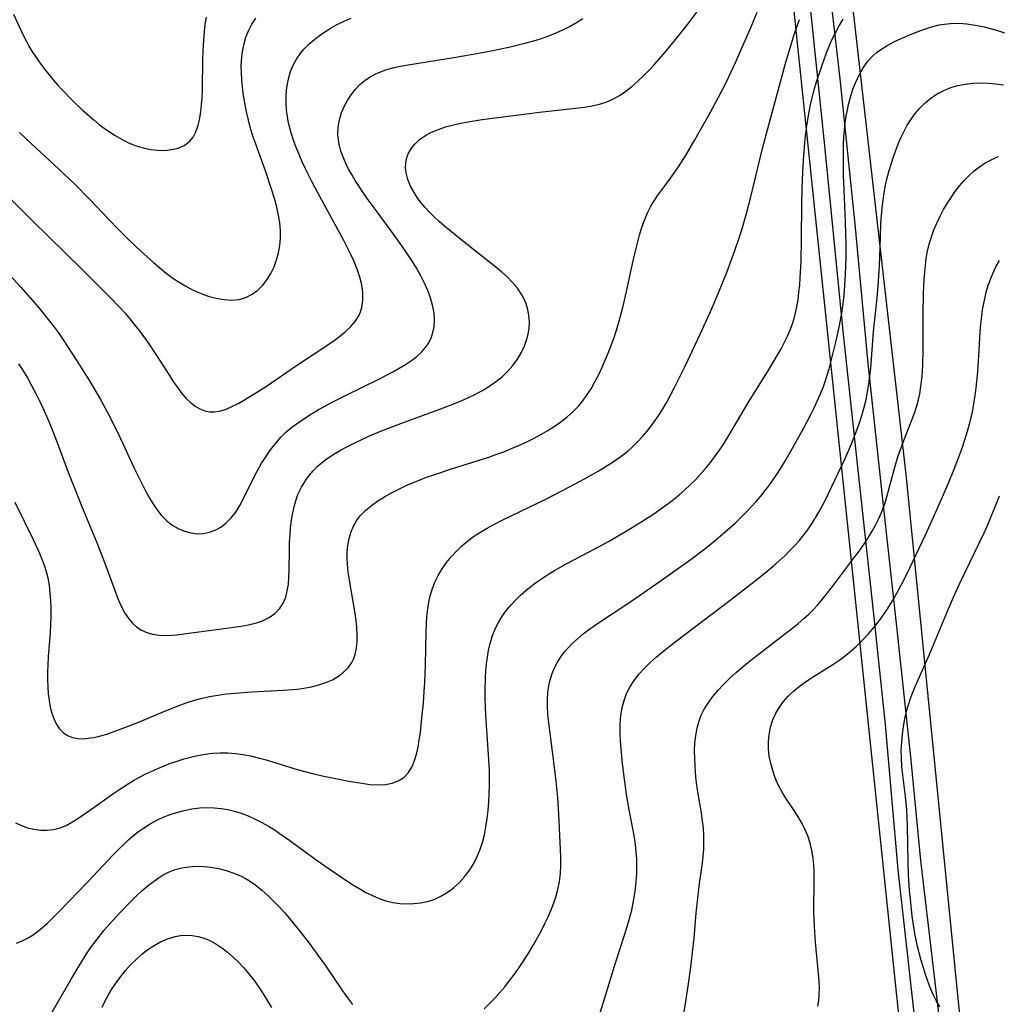
# Model space of a CAD drawing. Units: inches. Extents: x 1297765 to 1303765, y 541448 to 545449.
# Drawn here: x 1298661 to 1299226, y 544093 to 544661 of the extents above; entities that cross this region are included whole.
import ezdxf

# ---------------------------------------------------------------- set-up
doc = ezdxf.new("R2010")
doc.units = ezdxf.units.IN
doc.header["$MEASUREMENT"] = 0
for name, color, linetype in [('NTRL-Pasture Land', 2, 'Continuous'), ('TRANS-Road', 130, 'Continuous'), ('Undefined', 1, 'Continuous')]:
    doc.layers.add(name, color=color, linetype=linetype)

msp = doc.modelspace()

# ---------------------------------------------------------------- linework, layer by layer
at = {"layer": 'NTRL-Pasture Land'}
for points in [[(1299207.88, 544042.37), (1299172.59, 544396.69), (1299127.17, 544796.95), (1299110.36, 544966.71), (1299091.77, 545127.27), (1299209.82, 545243.91), (1299203.17, 545304.3), (1299068.89, 545329.22), (1299057.78, 545448.57), (1299431.49, 545448.54)], [(1299079.37, 544936.71), (1299183, 543943.28)]]:
    msp.add_lwpolyline(points, dxfattribs=at)
at = {"layer": 'TRANS-Road'}
for points in [[(1299124.32, 544713.63), (1299134.24, 544626.51), (1299142.85, 544542.76), (1299150.31, 544462.56), (1299159.38, 544378.92), (1299166.96, 544310.81), (1299174.9, 544235.86), (1299180.76, 544175.97), (1299195.06, 544055.29)], [(1299177.95, 544081.24), (1299167.81, 544170.6), (1299160.65, 544254.45), (1299153.77, 544317.92), (1299144.71, 544401.08), (1299136.1, 544481.08), (1299125.85, 544586.03), (1299117.09, 544669.52)]]:
    msp.add_lwpolyline(points, dxfattribs=at)
at = {"layer": 'Undefined'}
for points in [[(1298657.84, 544663.85, 402), (1298661.83, 544654.97, 402), (1298663.88, 544650.66, 402), (1298665.24, 544648.04, 402), (1298666.67, 544645.47, 402), (1298668.43, 544642.56, 402), (1298670.91, 544638.78, 402), (1298673.53, 544635.07, 402), (1298675.83, 544632.01, 402), (1298680.66, 544626.02, 402), (1298683.18, 544623.1, 402), (1298685.94, 544620.09, 402), (1298691.65, 544614.22, 402), (1298697.6, 544608.56, 402), (1298704.09, 544602.86, 402), (1298707.43, 544600.14, 402), (1298712.54, 544596.36, 402), (1298716.43, 544593.83, 402), (1298720.44, 544591.55, 402), (1298724.56, 544589.57, 402), (1298728.56, 544588, 402), (1298732.63, 544586.76, 402), (1298736.7, 544585.87, 402), (1298740.76, 544585.37, 402), (1298744.94, 544585.32, 402), (1298748.96, 544585.75, 402), (1298752.74, 544586.66, 402), (1298756.16, 544588.12, 402), (1298759.07, 544590.2, 402), (1298761.29, 544592.88, 402), (1298762.99, 544596.1, 402), (1298764.26, 544599.73, 402), (1298765.21, 544603.88, 402), (1298765.79, 544607.7, 402), (1298766.2, 544611.64, 402), (1298766.49, 544615.69, 402), (1298766.67, 544619.79, 402), (1298766.92, 544638.2, 402), (1298767.23, 544645.94, 402), (1298767.9, 544653.91, 402), (1298768.38, 544657.86, 402), (1298769.05, 544662.2, 402)], [(1298658.63, 544382.65, 412), (1298669.16, 544361.08, 412), (1298672.72, 544353.26, 412), (1298674.16, 544349.75, 412), (1298675.46, 544346.2, 412), (1298676.59, 544342.61, 412), (1298677.51, 544338.92, 412), (1298678.28, 544334.55, 412), (1298678.79, 544330.11, 412), (1298679.09, 544325.62, 412), (1298679.23, 544321.1, 412), (1298679.22, 544316.56, 412), (1298679.08, 544311.99, 412), (1298678.83, 544307.36, 412), (1298677.82, 544293.42, 412), (1298677.55, 544288.77, 412), (1298677.4, 544284.54, 412), (1298677.38, 544280.33, 412), (1298677.5, 544276.17, 412), (1298677.79, 544272.17, 412), (1298678.27, 544268.26, 412), (1298678.97, 544264.48, 412), (1298679.86, 544261.03, 412), (1298681, 544257.78, 412), (1298682.42, 544254.79, 412), (1298684.17, 544252.15, 412), (1298686.39, 544249.84, 412), (1298688.98, 544248.05, 412), (1298691.87, 544246.83, 412), (1298695.13, 544246.25, 412), (1298698.61, 544246.23, 412), (1298702.25, 544246.66, 412), (1298704.09, 544247, 412), (1298708.06, 544247.94, 412), (1298712.11, 544249.12, 412), (1298716.2, 544250.48, 412), (1298723.59, 544253.22, 412), (1298730.45, 544256, 412), (1298745.36, 544262.25, 412), (1298753.71, 544265.55, 412), (1298757.91, 544267.05, 412), (1298762.16, 544268.4, 412), (1298765.88, 544269.41, 412), (1298770.75, 544270.48, 412), (1298775.68, 544271.33, 412), (1298780.65, 544272, 412), (1298785.65, 544272.51, 412), (1298795.08, 544273.15, 412), (1298813.3, 544274.11, 412), (1298821.32, 544274.86, 412), (1298825.25, 544275.41, 412), (1298829.63, 544276.21, 412), (1298833.87, 544277.26, 412), (1298837.94, 544278.57, 412), (1298841.76, 544280.23, 412), (1298845.12, 544282.19, 412), (1298848.14, 544284.49, 412), (1298850.76, 544287.14, 412), (1298852.87, 544290.13, 412), (1298853.99, 544292.4, 412), (1298854.83, 544294.81, 412), (1298855.57, 544298.42, 412), (1298855.9, 544302.21, 412), (1298855.92, 544306.14, 412), (1298855.68, 544310.17, 412), (1298855.26, 544314.27, 412), (1298854.7, 544318.42, 412), (1298851.42, 544337.53, 412), (1298850.76, 544342.28, 412), (1298850.3, 544347.01, 412), (1298850.16, 544350.57, 412), (1298850.22, 544354.08, 412), (1298850.52, 544357.53, 412), (1298851.29, 544361.71, 412), (1298852.51, 544365.71, 412), (1298854.21, 544369.48, 412), (1298855.83, 544372.14, 412), (1298857.74, 544374.62, 412), (1298860.77, 544377.76, 412), (1298864.18, 544380.62, 412), (1298867.86, 544383.26, 412), (1298871.75, 544385.72, 412), (1298875.8, 544388.01, 412), (1298879.56, 544389.95, 412), (1298883.41, 544391.77, 412), (1298887.32, 544393.5, 412), (1298891.28, 544395.13, 412), (1298895.97, 544396.91, 412), (1298900.7, 544398.6, 412), (1298910.25, 544401.77, 412), (1298931.78, 544408.56, 412), (1298935.92, 544409.98, 412), (1298940.48, 544411.65, 412), (1298944.99, 544413.43, 412), (1298949.45, 544415.33, 412), (1298953.84, 544417.35, 412), (1298957.9, 544419.39, 412), (1298961.88, 544421.56, 412), (1298965.79, 544423.85, 412), (1298969.59, 544426.26, 412), (1298973.27, 544428.82, 412), (1298976.8, 544431.55, 412), (1298980.37, 544434.72, 412), (1298983.67, 544438.14, 412), (1298986.05, 544441, 412), (1298988.25, 544444.01, 412), (1298990.76, 544447.89, 412), (1298993.06, 544451.92, 412), (1298995.21, 544456.07, 412), (1298997.23, 544460.3, 412), (1298999.02, 544464.36, 412), (1299000.71, 544468.48, 412), (1299003.83, 544476.83, 412), (1299005.25, 544481.06, 412), (1299006.62, 544485.58, 412), (1299009.07, 544494.73, 412), (1299011.19, 544503.95, 412), (1299015.23, 544522.62, 412), (1299017.48, 544531.94, 412), (1299018.75, 544536.53, 412), (1299020.15, 544541.04, 412), (1299021.74, 544545.46, 412), (1299023.6, 544549.74, 412), (1299025.34, 544553.09, 412), (1299027.27, 544556.34, 412), (1299029.36, 544559.5, 412), (1299031.74, 544562.77, 412), (1299036.64, 544569.25, 412), (1299038.99, 544572.52, 412), (1299041.26, 544575.86, 412), (1299045.61, 544582.71, 412), (1299050.64, 544591.35, 412), (1299059.7, 544607.43, 412), (1299064.1, 544615.54, 412), (1299068.32, 544623.74, 412), (1299070.29, 544627.81, 412), (1299074.02, 544635.98, 412), (1299083.06, 544656.63, 412), (1299086.63, 544664.96, 412)], [(1298660.62, 544462.27, 410), (1298663.29, 544458.32, 410), (1298665.84, 544454.16, 410), (1298668.24, 544449.9, 410), (1298670.52, 544445.57, 410), (1298672.94, 544440.65, 410), (1298674.55, 544437.23, 410), (1298677.62, 544430.32, 410), (1298679.1, 544426.83, 410), (1298682.02, 544419.49, 410), (1298689.96, 544398.39, 410), (1298693.47, 544389.28, 410), (1298697.02, 544380.5, 410), (1298705.63, 544359.78, 410), (1298708.19, 544353.38, 410), (1298711.01, 544345.85, 410), (1298716.71, 544330.04, 410), (1298718.31, 544326.04, 410), (1298720.05, 544322.2, 410), (1298722, 544318.59, 410), (1298724.24, 544315.29, 410), (1298726.45, 544312.78, 410), (1298728.93, 544310.61, 410), (1298731.64, 544308.8, 410), (1298734.58, 544307.41, 410), (1298738, 544306.43, 410), (1298741.61, 544305.92, 410), (1298745.38, 544305.77, 410), (1298749.25, 544305.91, 410), (1298751.96, 544306.14, 410), (1298755.93, 544306.62, 410), (1298767.44, 544308.26, 410), (1298782.14, 544310.05, 410), (1298790.18, 544311.24, 410), (1298794.06, 544312.02, 410), (1298797.8, 544312.98, 410), (1298801.34, 544314.2, 410), (1298805.23, 544316.09, 410), (1298808.43, 544318.39, 410), (1298811.15, 544321.16, 410), (1298813.29, 544324.37, 410), (1298814.71, 544327.77, 410), (1298815.66, 544331.47, 410), (1298816.25, 544335.39, 410), (1298816.59, 544339.48, 410), (1298816.76, 544343.68, 410), (1298816.86, 544354.87, 410), (1298816.98, 544359.23, 410), (1298817.21, 544363.59, 410), (1298817.57, 544367.93, 410), (1298818.08, 544372.24, 410), (1298818.78, 544376.49, 410), (1298819.7, 544380.65, 410), (1298820.91, 544384.69, 410), (1298821.81, 544387.07, 410), (1298823.83, 544391.29, 410), (1298826.26, 544395.27, 410), (1298828.29, 544398.02, 410), (1298830.51, 544400.63, 410), (1298832.91, 544403.08, 410), (1298835.18, 544405.08, 410), (1298838.7, 544407.77, 410), (1298842.42, 544410.24, 410), (1298846.3, 544412.54, 410), (1298850.31, 544414.7, 410), (1298854.52, 544416.81, 410), (1298863.13, 544420.75, 410), (1298871.92, 544424.41, 410), (1298881.06, 544427.91, 410), (1298903.59, 544436.14, 410), (1298911.76, 544439.28, 410), (1298915.8, 544440.93, 410), (1298919.78, 544442.67, 410), (1298923.7, 544444.53, 410), (1298926.36, 544445.91, 410), (1298928.97, 544447.38, 410), (1298932.7, 544449.72, 410), (1298936.27, 544452.26, 410), (1298939.64, 544455.01, 410), (1298942.76, 544457.98, 410), (1298945.7, 544461.34, 410), (1298948.31, 544464.92, 410), (1298950.57, 544468.7, 410), (1298952.43, 544472.64, 410), (1298953.62, 544476.01, 410), (1298954.5, 544479.44, 410), (1298955.05, 544482.91, 410), (1298955.24, 544486.4, 410), (1298954.99, 544490.39, 410), (1298954.23, 544494.3, 410), (1298952.96, 544498.09, 410), (1298950.93, 544502.08, 410), (1298948.35, 544505.86, 410), (1298945.35, 544509.43, 410), (1298942.4, 544512.41, 410), (1298939.24, 544515.26, 410), (1298935.94, 544518.03, 410), (1298915.71, 544533.88, 410), (1298909.35, 544539.08, 410), (1298906.28, 544541.69, 410), (1298903.28, 544544.34, 410), (1298900.4, 544547.03, 410), (1298897.62, 544549.78, 410), (1298895, 544552.62, 410), (1298892.7, 544555.36, 410), (1298890.59, 544558.18, 410), (1298888.7, 544561.08, 410), (1298886.69, 544564.79, 410), (1298885.15, 544568.56, 410), (1298884.17, 544572.37, 410), (1298883.87, 544575.19, 410), (1298883.96, 544577.98, 410), (1298884.46, 544580.68, 410), (1298885.61, 544583.72, 410), (1298887.29, 544586.57, 410), (1298889.42, 544589.19, 410), (1298891.95, 544591.55, 410), (1298895.24, 544593.83, 410), (1298898.88, 544595.77, 410), (1298902.79, 544597.44, 410), (1298906.9, 544598.85, 410), (1298910.88, 544599.96, 410), (1298914.8, 544600.87, 410), (1298918.78, 544601.66, 410), (1298923.41, 544602.44, 410), (1298928.08, 544603.12, 410), (1298961.05, 544607.27, 410), (1298986.99, 544610.21, 410), (1298991.36, 544610.92, 410), (1298995.62, 544611.9, 410), (1298999.53, 544613.17, 410), (1299003.29, 544614.8, 410), (1299007.18, 544616.98, 410), (1299010.9, 544619.52, 410), (1299014.38, 544622.25, 410), (1299017.76, 544625.18, 410), (1299021.04, 544628.26, 410), (1299024.23, 544631.48, 410), (1299027.01, 544634.44, 410), (1299032.42, 544640.56, 410), (1299035.5, 544644.24, 410), (1299041.24, 544651.32, 410), (1299046.58, 544658.08, 410), (1299051.79, 544664.93, 410)], [(1298653.56, 544515.67, 408), (1298661.76, 544506.67, 408), (1298671.54, 544495.56, 408), (1298677.79, 544487.95, 408), (1298680.77, 544484.06, 408), (1298683.66, 544480.1, 408), (1298686.46, 544476.05, 408), (1298694.32, 544464.01, 408), (1298701.5, 544452.53, 408), (1298707.88, 544441.73, 408), (1298711.75, 544434.68, 408), (1298715.56, 544427.21, 408), (1298719.4, 544419.21, 408), (1298727.36, 544402.21, 408), (1298731.56, 544393.64, 408), (1298733.74, 544389.44, 408), (1298736.02, 544385.34, 408), (1298738.17, 544381.75, 408), (1298740.46, 544378.33, 408), (1298742.94, 544375.15, 408), (1298745.97, 544371.99, 408), (1298749.31, 544369.31, 408), (1298752.72, 544367.3, 408), (1298756.33, 544365.79, 408), (1298760.06, 544364.81, 408), (1298763.86, 544364.4, 408), (1298767.36, 544364.59, 408), (1298770.81, 544365.3, 408), (1298774.13, 544366.49, 408), (1298777.27, 544368.16, 408), (1298780.46, 544370.59, 408), (1298783.35, 544373.52, 408), (1298785.92, 544376.85, 408), (1298788.26, 544380.65, 408), (1298790.38, 544384.69, 408), (1298795.89, 544396.01, 408), (1298798.2, 544400.36, 408), (1298800.66, 544404.62, 408), (1298803.27, 544408.78, 408), (1298806.04, 544412.8, 408), (1298809, 544416.65, 408), (1298812.19, 544420.27, 408), (1298814.68, 544422.71, 408), (1298818.26, 544425.76, 408), (1298822.05, 544428.57, 408), (1298825.78, 544431.07, 408), (1298829.61, 544433.45, 408), (1298833.53, 544435.75, 408), (1298841.47, 544440.12, 408), (1298849.51, 544444.3, 408), (1298868.75, 544453.74, 408), (1298876.44, 544457.68, 408), (1298880.17, 544459.74, 408), (1298883.77, 544461.89, 408), (1298887.21, 544464.16, 408), (1298890.41, 544466.61, 408), (1298893.29, 544469.28, 408), (1298895.19, 544471.47, 408), (1298896.82, 544473.82, 408), (1298898.31, 544476.65, 408), (1298899.42, 544479.66, 408), (1298900.24, 544483.58, 408), (1298900.51, 544487.63, 408), (1298900.25, 544491.76, 408), (1298899.45, 544496.04, 408), (1298898.21, 544500.32, 408), (1298896.62, 544504.58, 408), (1298894.75, 544508.81, 408), (1298892.63, 544513.01, 408), (1298890.32, 544517.17, 408), (1298887.84, 544521.26, 408), (1298883.87, 544527.32, 408), (1298878.97, 544534.25, 408), (1298867.41, 544549.84, 408), (1298861.71, 544557.67, 408), (1298857.07, 544564.46, 408), (1298854.87, 544567.9, 408), (1298852.78, 544571.38, 408), (1298851.02, 544574.56, 408), (1298849.41, 544577.77, 408), (1298847.97, 544581.02, 408), (1298846.55, 544584.92, 408), (1298845.49, 544588.85, 408), (1298844.88, 544592.82, 408), (1298844.78, 544594.59, 408), (1298844.97, 544598.81, 408), (1298845.72, 544602.99, 408), (1298846.94, 544607.08, 408), (1298848.45, 544610.68, 408), (1298850.29, 544614.15, 408), (1298852.42, 544617.44, 408), (1298854.86, 544620.51, 408), (1298857.49, 544623.22, 408), (1298860.37, 544625.66, 408), (1298863.5, 544627.8, 408), (1298865.93, 544629.14, 408), (1298868.47, 544630.3, 408), (1298872.45, 544631.75, 408), (1298876.59, 544632.91, 408), (1298880.85, 544633.87, 408), (1298885.43, 544634.73, 408), (1298912.74, 544639.01, 408), (1298926.16, 544641.37, 408), (1298935.06, 544643.08, 408), (1298944.23, 544645.05, 408), (1298948.79, 544646.11, 408), (1298953.31, 544647.26, 408), (1298957.8, 544648.51, 408), (1298962.23, 544649.9, 408), (1298966.52, 544651.43, 408), (1298970.74, 544653.13, 408), (1298974.88, 544655.01, 408), (1298978.68, 544656.94, 408), (1298982.4, 544659.03, 408), (1298986.05, 544661.26, 408)], [(1298656.59, 544556.74, 406), (1298668.77, 544544.68, 406), (1298696.9, 544517.07, 406), (1298713.24, 544500.8, 406), (1298719.23, 544494.55, 406), (1298722.08, 544491.42, 406), (1298724.85, 544488.23, 406), (1298727.59, 544484.87, 406), (1298730.26, 544481.43, 406), (1298735.38, 544474.38, 406), (1298740.26, 544467.15, 406), (1298747.64, 544455.53, 406), (1298750.11, 544451.77, 406), (1298752.44, 544448.43, 406), (1298754.86, 544445.27, 406), (1298757.41, 544442.36, 406), (1298759.89, 544439.98, 406), (1298762.51, 544437.94, 406), (1298765.26, 544436.32, 406), (1298768.15, 544435.2, 406), (1298770.81, 544434.71, 406), (1298773.55, 544434.65, 406), (1298776.32, 544435.02, 406), (1298779.97, 544436.07, 406), (1298783.63, 544437.62, 406), (1298787.31, 544439.52, 406), (1298791.02, 544441.64, 406), (1298798.4, 544446.11, 406), (1298803.65, 544449.46, 406), (1298821.61, 544461.65, 406), (1298839.55, 544473.64, 406), (1298842.65, 544475.81, 406), (1298845.65, 544478.04, 406), (1298848.98, 544480.76, 406), (1298852.03, 544483.61, 406), (1298854.7, 544486.64, 406), (1298856.84, 544489.91, 406), (1298857.94, 544492.3, 406), (1298858.71, 544494.81, 406), (1298859.29, 544499, 406), (1298859.2, 544503.36, 406), (1298858.56, 544507.82, 406), (1298857.43, 544512.33, 406), (1298855.92, 544516.84, 406), (1298854.12, 544521.34, 406), (1298852.3, 544525.36, 406), (1298848.28, 544533.34, 406), (1298833.17, 544560.9, 406), (1298829.8, 544567.31, 406), (1298826.16, 544574.64, 406), (1298824.24, 544578.78, 406), (1298822.42, 544582.95, 406), (1298820.77, 544587.06, 406), (1298819.26, 544591.2, 406), (1298817.92, 544595.38, 406), (1298816.78, 544599.59, 406), (1298816.21, 544602.21, 406), (1298815.73, 544604.92, 406), (1298815.25, 544608.72, 406), (1298814.99, 544612.53, 406), (1298814.96, 544616.32, 406), (1298815.19, 544620.08, 406), (1298815.7, 544623.73, 406), (1298816.48, 544627.31, 406), (1298817.54, 544630.8, 406), (1298818.9, 544634.16, 406), (1298820.95, 544637.95, 406), (1298823.44, 544641.5, 406), (1298825.26, 544643.64, 406), (1298828.26, 544646.66, 406), (1298831.53, 544649.47, 406), (1298834.99, 544652.09, 406), (1298838.18, 544654.25, 406), (1298841.47, 544656.27, 406), (1298844.87, 544658.13, 406), (1298848.35, 544659.83, 406), (1298852.5, 544661.55, 406)], [(1298658.99, 544197.64, 414), (1298662.37, 544196.14, 414), (1298665.86, 544194.94, 414), (1298669.58, 544194.03, 414), (1298673.33, 544193.52, 414), (1298677.08, 544193.42, 414), (1298680.78, 544193.8, 414), (1298684.7, 544194.83, 414), (1298688.13, 544196.28, 414), (1298691.47, 544198.08, 414), (1298694.78, 544200.15, 414), (1298701.54, 544204.8, 414), (1298716.29, 544215.26, 414), (1298720.07, 544217.79, 414), (1298723.9, 544220.23, 414), (1298727.04, 544222.11, 414), (1298730.79, 544224.18, 414), (1298734.14, 544225.91, 414), (1298737.53, 544227.54, 414), (1298740.96, 544229.08, 414), (1298744.66, 544230.62, 414), (1298748.39, 544232.05, 414), (1298752.16, 544233.37, 414), (1298755.95, 544234.57, 414), (1298759.77, 544235.62, 414), (1298764.03, 544236.58, 414), (1298768.31, 544237.33, 414), (1298772.62, 544237.85, 414), (1298776.94, 544238.09, 414), (1298781.34, 544238.03, 414), (1298785.74, 544237.69, 414), (1298790.13, 544237.1, 414), (1298794.5, 544236.28, 414), (1298798.94, 544235.21, 414), (1298803.37, 544233.98, 414), (1298821.4, 544228.53, 414), (1298830.93, 544225.99, 414), (1298835.73, 544224.86, 414), (1298843.62, 544223.21, 414), (1298851.15, 544221.76, 414), (1298858.56, 544220.51, 414), (1298863.26, 544219.9, 414), (1298867.83, 544219.6, 414), (1298872.21, 544219.77, 414), (1298876.08, 544220.53, 414), (1298879.64, 544221.89, 414), (1298882.76, 544223.89, 414), (1298885.44, 544226.72, 414), (1298887.56, 544230.15, 414), (1298889.02, 544233.63, 414), (1298890.15, 544237.39, 414), (1298891.04, 544241.37, 414), (1298891.76, 544245.49, 414), (1298892.36, 544249.71, 414), (1298893.31, 544258.17, 414), (1298894.09, 544266.75, 414), (1298894.62, 544273.7, 414), (1298894.92, 544278.71, 414), (1298895.36, 544288.73, 414), (1298895.67, 544307.61, 414), (1298895.82, 544312.19, 414), (1298896.11, 544316.73, 414), (1298896.59, 544321.22, 414), (1298897.22, 544324.97, 414), (1298898.06, 544328.65, 414), (1298899.14, 544332.24, 414), (1298900.77, 544336.36, 414), (1298902.72, 544340.33, 414), (1298904.97, 544344.16, 414), (1298907.48, 544347.83, 414), (1298910.26, 544351.3, 414), (1298913.17, 544354.41, 414), (1298916.3, 544357.33, 414), (1298919.61, 544360.09, 414), (1298923.07, 544362.69, 414), (1298926.67, 544365.11, 414), (1298930.84, 544367.63, 414), (1298935.14, 544369.98, 414), (1298939.52, 544372.22, 414), (1298965.44, 544384.68, 414), (1298978.41, 544391.38, 414), (1298986.96, 544396.02, 414), (1298994.96, 544400.53, 414), (1298998.98, 544402.92, 414), (1299002.93, 544405.4, 414), (1299006.76, 544408.03, 414), (1299009.48, 544410.07, 414), (1299012.11, 544412.22, 414), (1299014.64, 544414.47, 414), (1299017.6, 544417.36, 414), (1299020.42, 544420.4, 414), (1299023.12, 544423.55, 414), (1299025.7, 544426.81, 414), (1299028.15, 544430.18, 414), (1299030.18, 544433.21, 414), (1299032.12, 544436.3, 414), (1299034.41, 544440.24, 414), (1299038.74, 544448.3, 414), (1299044.8, 544460.49, 414), (1299052.41, 544476.54, 414), (1299059.2, 544491.5, 414), (1299064.27, 544503.21, 414), (1299069.28, 544515.5, 414), (1299073.78, 544527.56, 414), (1299076.47, 544535.48, 414), (1299077.73, 544539.46, 414), (1299080.46, 544548.93, 414), (1299082.93, 544558.48, 414), (1299089.66, 544586.5, 414), (1299091.9, 544594.99, 414), (1299103.11, 544636.25, 414), (1299105.51, 544644.52, 414), (1299108.1, 544652.72, 414), (1299110.98, 544660.82, 414)], [(1298659.5, 544128.46, 416), (1298662.74, 544129.64, 416), (1298665.94, 544131.27, 416), (1298669.09, 544133.24, 416), (1298672.17, 544135.51, 416), (1298673.59, 544136.67, 416), (1298677.1, 544139.77, 416), (1298680.54, 544143.07, 416), (1298683.94, 544146.49, 416), (1298700.63, 544163.68, 416), (1298715.52, 544179.48, 416), (1298718.76, 544182.81, 416), (1298721.51, 544185.51, 416), (1298724.32, 544188.12, 416), (1298727.22, 544190.62, 416), (1298729.92, 544192.75, 416), (1298732.7, 544194.75, 416), (1298736.62, 544197.21, 416), (1298740.33, 544199.19, 416), (1298744.15, 544200.93, 416), (1298748.07, 544202.46, 416), (1298751.83, 544203.68, 416), (1298756.22, 544204.84, 416), (1298760.67, 544205.71, 416), (1298765.15, 544206.29, 416), (1298769.65, 544206.51, 416), (1298773.57, 544206.39, 416), (1298777.47, 544205.98, 416), (1298781.35, 544205.33, 416), (1298785.19, 544204.43, 416), (1298788.98, 544203.28, 416), (1298793.05, 544201.73, 416), (1298797.03, 544199.93, 416), (1298800.95, 544197.93, 416), (1298804.81, 544195.75, 416), (1298808.6, 544193.42, 416), (1298811.02, 544191.84, 416), (1298817.06, 544187.63, 416), (1298831.55, 544176.99, 416), (1298837.36, 544172.87, 416), (1298847, 544166.26, 416), (1298853.78, 544161.85, 416), (1298857.38, 544159.67, 416), (1298861.02, 544157.62, 416), (1298864.72, 544155.77, 416), (1298868.56, 544154.15, 416), (1298872.47, 544152.84, 416), (1298876.44, 544151.87, 416), (1298880.48, 544151.29, 416), (1298884.54, 544151.07, 416), (1298888.59, 544151.18, 416), (1298892.59, 544151.63, 416), (1298896.51, 544152.43, 416), (1298900.31, 544153.64, 416), (1298904.2, 544155.43, 416), (1298907.89, 544157.67, 416), (1298911.39, 544160.27, 416), (1298914.66, 544163.19, 416), (1298917.68, 544166.39, 416), (1298919.79, 544169.03, 416), (1298921.71, 544171.83, 416), (1298923.44, 544174.76, 416), (1298925, 544177.86, 416), (1298926.72, 544182.06, 416), (1298928.14, 544186.42, 416), (1298929.29, 544190.88, 416), (1298930.2, 544195.49, 416), (1298930.91, 544200.17, 416), (1298931.45, 544204.89, 416), (1298931.85, 544209.63, 416), (1298932.12, 544214.39, 416), (1298932.26, 544219.16, 416), (1298932.25, 544223.61, 416), (1298932.16, 544228.05, 416), (1298931.75, 544236.94, 416), (1298930.17, 544259.89, 416), (1298929.91, 544264.57, 416), (1298929.75, 544269.25, 416), (1298929.71, 544273.29, 416), (1298929.91, 544281.34, 416), (1298930.17, 544285.34, 416), (1298930.54, 544289.31, 416), (1298931.06, 544293.32, 416), (1298931.75, 544297.28, 416), (1298932.64, 544301.18, 416), (1298934.01, 544305.68, 416), (1298935.76, 544310.03, 416), (1298937.59, 544313.59, 416), (1298939.71, 544317.01, 416), (1298942.07, 544320.29, 416), (1298944.65, 544323.41, 416), (1298947.33, 544326.28, 416), (1298950.16, 544329.01, 416), (1298953.14, 544331.63, 416), (1298956.22, 544334.13, 416), (1298959.41, 544336.53, 416), (1298962.75, 544338.83, 416), (1298966.17, 544341.02, 416), (1298969.8, 544343.2, 416), (1298977.22, 544347.35, 416), (1298992.9, 544355.65, 416), (1299001.2, 544360.17, 416), (1299012.62, 544366.79, 416), (1299020.1, 544371.38, 416), (1299027.58, 544376.26, 416), (1299031.31, 544378.84, 416), (1299034.97, 544381.51, 416), (1299038.35, 544384.12, 416), (1299041.64, 544386.82, 416), (1299044.85, 544389.61, 416), (1299047.97, 544392.49, 416), (1299050.99, 544395.48, 416), (1299053.97, 544398.68, 416), (1299056.84, 544402, 416), (1299059.6, 544405.41, 416), (1299062.25, 544408.91, 416), (1299064.8, 544412.49, 416), (1299066.89, 544415.62, 416), (1299070.9, 544422.03, 416), (1299081.61, 544440.11, 416), (1299093.43, 544459.18, 416), (1299097.97, 544466.78, 416), (1299100.12, 544470.59, 416), (1299102.15, 544474.44, 416), (1299104.04, 544478.34, 416), (1299105.74, 544482.32, 416), (1299107.24, 544486.52, 416), (1299108.47, 544490.81, 416), (1299109.41, 544495.06, 416), (1299110.14, 544499.36, 416), (1299110.68, 544503.54, 416), (1299111.09, 544507.76, 416), (1299111.42, 544511.99, 416), (1299111.89, 544521.18, 416), (1299112.22, 544535.02, 416), (1299112.36, 544553.86, 416), (1299112.52, 544563.27, 416), (1299112.87, 544572.85, 416), (1299113.43, 544582.42, 416), (1299114.26, 544591.97, 416), (1299115.21, 544599.6, 416), (1299116.52, 544607.49, 416), (1299117.34, 544611.56, 416), (1299118.26, 544615.62, 416), (1299119.47, 544620.25, 416), (1299120.81, 544624.85, 416), (1299123.8, 544633.96, 416), (1299126.59, 544641.58, 416), (1299128.08, 544645.32, 416), (1299129.67, 544649.01, 416), (1299131.65, 544653.15, 416), (1299133.82, 544657.13, 416), (1299136.23, 544660.92, 416)], [(1298661.19, 544595.65, 404), (1298667.87, 544589.21, 404), (1298684, 544574.44, 404), (1298693.11, 544565.79, 404), (1298701.45, 544557.36, 404), (1298717.34, 544540.65, 404), (1298724.18, 544533.86, 404), (1298731.2, 544527.22, 404), (1298738.4, 544520.76, 404), (1298742.09, 544517.63, 404), (1298745.85, 544514.62, 404), (1298749.72, 544511.77, 404), (1298753.38, 544509.33, 404), (1298757.14, 544507.08, 404), (1298760.99, 544505.04, 404), (1298763.99, 544503.66, 404), (1298767.02, 544502.42, 404), (1298770.08, 544501.36, 404), (1298774.63, 544500.11, 404), (1298779.16, 544499.31, 404), (1298783.62, 544499.05, 404), (1298787.93, 544499.47, 404), (1298791.8, 544500.6, 404), (1298795.42, 544502.4, 404), (1298798.73, 544504.8, 404), (1298801.53, 544507.62, 404), (1298804.01, 544510.85, 404), (1298806.17, 544514.39, 404), (1298808.01, 544518.17, 404), (1298809.5, 544522.15, 404), (1298810.59, 544526.25, 404), (1298811.32, 544530.46, 404), (1298811.71, 544534.74, 404), (1298811.72, 544539.06, 404), (1298811.34, 544543.55, 404), (1298810.63, 544548.03, 404), (1298809.65, 544552.51, 404), (1298808.47, 544556.98, 404), (1298806.43, 544563.55, 404), (1298803.37, 544572.35, 404), (1298797.22, 544589.43, 404), (1298795.83, 544593.61, 404), (1298794.3, 544598.69, 404), (1298793.24, 544602.73, 404), (1298792.3, 544606.78, 404), (1298791.53, 544610.57, 404), (1298790.27, 544618.16, 404), (1298789.79, 544621.96, 404), (1298789.4, 544626.02, 404), (1298789.17, 544630.06, 404), (1298789.11, 544634.07, 404), (1298789.39, 544639.33, 404), (1298789.92, 544643.2, 404), (1298790.73, 544646.98, 404), (1298791.82, 544650.67, 404), (1298793.22, 544654.23, 404), (1298795.18, 544658.02, 404), (1298797.54, 544661.58, 404)], [(1298929.14, 544090.62, 418), (1298932.27, 544093.6, 418), (1298935.3, 544096.7, 418), (1298938.22, 544099.93, 418), (1298941.19, 544103.44, 418), (1298944.05, 544107.06, 418), (1298946.81, 544110.76, 418), (1298949.68, 544114.85, 418), (1298952.44, 544119.01, 418), (1298955.1, 544123.22, 418), (1298957.67, 544127.49, 418), (1298960.13, 544131.81, 418), (1298962.21, 544135.71, 418), (1298964.19, 544139.65, 418), (1298966.05, 544143.63, 418), (1298967.78, 544147.64, 418), (1298969.35, 544151.69, 418), (1298970.46, 544154.96, 418), (1298971.69, 544159.38, 418), (1298972.57, 544163.85, 418), (1298973.08, 544168.44, 418), (1298973.29, 544173.08, 418), (1298973.29, 544177.75, 418), (1298973.16, 544182.45, 418), (1298972.15, 544202.66, 418), (1298971.54, 544212.2, 418), (1298970.7, 544221.78, 418), (1298969.61, 544231.37, 418), (1298966.42, 544255.44, 418), (1298965.96, 544260.24, 418), (1298965.7, 544265.01, 418), (1298965.7, 544268.96, 418), (1298965.94, 544272.86, 418), (1298966.46, 544276.69, 418), (1298967.25, 544280.25, 418), (1298968.33, 544283.72, 418), (1298969.72, 544287.07, 418), (1298971.39, 544290.27, 418), (1298973.32, 544293.34, 418), (1298975.49, 544296.27, 418), (1298977.88, 544299.06, 418), (1298979.68, 544300.92, 418), (1298982.89, 544303.88, 418), (1298986.29, 544306.67, 418), (1298990.06, 544309.49, 418), (1298993.93, 544312.21, 418), (1299013.71, 544325.4, 418), (1299030.73, 544337.05, 418), (1299041.27, 544344.46, 418), (1299048.42, 544349.66, 418), (1299055.66, 544355.15, 418), (1299059.23, 544357.97, 418), (1299066.65, 544364.13, 418), (1299073.84, 544370.54, 418), (1299077.33, 544373.86, 418), (1299080.26, 544376.8, 418), (1299083.13, 544379.8, 418), (1299085.91, 544382.87, 418), (1299088.62, 544386.01, 418), (1299091.22, 544389.23, 418), (1299093.48, 544392.22, 418), (1299095.65, 544395.28, 418), (1299097.74, 544398.39, 418), (1299100.14, 544402.16, 418), (1299102.46, 544405.97, 418), (1299106.95, 544413.72, 418), (1299113.42, 544425.49, 418), (1299117.42, 544433.1, 418), (1299119.34, 544436.93, 418), (1299121.19, 544440.79, 418), (1299122.93, 544444.68, 418), (1299124.54, 544448.63, 418), (1299125.83, 544452.17, 418), (1299127, 544455.74, 418), (1299128.06, 544459.35, 418), (1299129.52, 544464.78, 418), (1299132.16, 544475.54, 418), (1299133.92, 544483.49, 418), (1299135.37, 544491.54, 418), (1299135.96, 544495.58, 418), (1299136.48, 544500.01, 418), (1299136.89, 544504.45, 418), (1299137.51, 544513.87, 418), (1299137.71, 544518.85, 418), (1299137.83, 544523.83, 418), (1299137.88, 544531.19, 418), (1299137.56, 544544.02, 418), (1299136.75, 544562.34, 418), (1299136.44, 544571.13, 418), (1299136.29, 544579.93, 418), (1299136.29, 544584.33, 418), (1299136.38, 544588.72, 418), (1299136.58, 544593.1, 418), (1299136.89, 544597.11, 418), (1299137.33, 544601.11, 418), (1299137.89, 544605.08, 418), (1299138.57, 544608.8, 418), (1299139.38, 544612.47, 418), (1299140.34, 544616.09, 418), (1299141.82, 544620.62, 418), (1299143.45, 544624.72, 418), (1299145.32, 544628.67, 418), (1299147.45, 544632.44, 418), (1299149.87, 544635.96, 418), (1299152.62, 544639.17, 418), (1299155.38, 544641.69, 418), (1299158.52, 544643.96, 418), (1299161.9, 544645.97, 418), (1299165.43, 544647.81, 418), (1299169.53, 544649.73, 418), (1299173.71, 544651.55, 418), (1299177.95, 544653.27, 418), (1299182.51, 544654.98, 418), (1299187.11, 544656.49, 418), (1299191.56, 544657.62, 418), (1299196.06, 544658.36, 418), (1299198.01, 544658.53, 418), (1299202.76, 544658.58, 418), (1299207.54, 544658.22, 418), (1299212.32, 544657.52, 418), (1299216.61, 544656.66, 418), (1299220.88, 544655.61, 418), (1299225.13, 544654.39, 418), (1299229.21, 544653.08, 418)], [(1298995.48, 544086.42, 420), (1298998.03, 544094.34, 420), (1299004.89, 544116.98, 420), (1299010.15, 544133, 420), (1299012.45, 544140.47, 420), (1299014.27, 544147.43, 420), (1299015.14, 544151.59, 420), (1299015.86, 544155.77, 420), (1299016.44, 544159.97, 420), (1299016.88, 544164.18, 420), (1299017.15, 544168.4, 420), (1299017.24, 544172.63, 420), (1299017.12, 544176.81, 420), (1299016.83, 544181, 420), (1299016.39, 544185.17, 420), (1299015.82, 544189.34, 420), (1299015.13, 544193.5, 420), (1299012.8, 544205.3, 420), (1299012.01, 544209.69, 420), (1299011.29, 544214.1, 420), (1299010.02, 544222.95, 420), (1299008.94, 544231.84, 420), (1299008.49, 544236.18, 420), (1299007.82, 544244.83, 420), (1299007.64, 544249.13, 420), (1299007.62, 544253.39, 420), (1299007.81, 544257.6, 420), (1299008.16, 544260.98, 420), (1299008.73, 544264.3, 420), (1299009.81, 544268.34, 420), (1299011.27, 544272.24, 420), (1299013.13, 544275.97, 420), (1299015.59, 544279.78, 420), (1299018.42, 544283.4, 420), (1299021.53, 544286.84, 420), (1299024.88, 544290.14, 420), (1299028.31, 544293.22, 420), (1299031.86, 544296.2, 420), (1299039.2, 544302, 420), (1299071.02, 544326.06, 420), (1299085.42, 544337.18, 420), (1299092.42, 544342.86, 420), (1299095.89, 544345.8, 420), (1299099.3, 544348.79, 420), (1299102.63, 544351.85, 420), (1299105.86, 544355, 420), (1299108.33, 544357.58, 420), (1299110.7, 544360.23, 420), (1299112.96, 544362.97, 420), (1299115.53, 544366.38, 420), (1299117.93, 544369.9, 420), (1299120.21, 544373.52, 420), (1299122.11, 544376.79, 420), (1299125.69, 544383.48, 420), (1299131.44, 544395.18, 420), (1299137.25, 544407.78, 420), (1299140.89, 544416.26, 420), (1299144.17, 544424.63, 420), (1299145.67, 544428.86, 420), (1299147.06, 544433.11, 420), (1299148.3, 544437.41, 420), (1299149.38, 544441.78, 420), (1299150.28, 544446.2, 420), (1299151.02, 544450.64, 420), (1299151.6, 544455.24, 420), (1299152.05, 544459.85, 420), (1299153.68, 544480.98, 420), (1299155.6, 544498.39, 420), (1299156.43, 544507.11, 420), (1299157.12, 544518.51, 420), (1299157.63, 544535.59, 420), (1299157.96, 544543.37, 420), (1299158.63, 544552.18, 420), (1299159.13, 544556.56, 420), (1299159.79, 544560.92, 420), (1299160.62, 544565.24, 420), (1299161.62, 544569.52, 420), (1299162.74, 544573.78, 420), (1299163.99, 544578.01, 420), (1299165.35, 544582.2, 420), (1299166.83, 544586.33, 420), (1299168.44, 544590.4, 420), (1299169.89, 544593.66, 420), (1299171.45, 544596.85, 420), (1299173.15, 544599.94, 420), (1299175.32, 544603.37, 420), (1299177.71, 544606.63, 420), (1299180.31, 544609.68, 420), (1299183.42, 544612.73, 420), (1299186.77, 544615.46, 420), (1299190.35, 544617.87, 420), (1299194.19, 544619.91, 420), (1299198.23, 544621.55, 420), (1299202.36, 544622.74, 420), (1299206.61, 544623.57, 420), (1299210.95, 544624.05, 420), (1299215.32, 544624.22, 420), (1299219.72, 544624.11, 420), (1299224.15, 544623.72, 420), (1299228.59, 544623.1, 420)], [(1299043.64, 544084.7, 422), (1299045.21, 544093.35, 422), (1299047.23, 544106.2, 422), (1299048.36, 544114.65, 422), (1299049.34, 544122.97, 422), (1299050.18, 544131.3, 422), (1299051.45, 544145.91, 422), (1299052.33, 544154.31, 422), (1299053.37, 544162.68, 422), (1299054.99, 544174.54, 422), (1299055.43, 544178.49, 422), (1299055.75, 544182.44, 422), (1299055.91, 544186.65, 422), (1299055.85, 544190.85, 422), (1299055.58, 544194.74, 422), (1299055.14, 544198.63, 422), (1299054.43, 544203.5, 422), (1299052.8, 544213.27, 422), (1299052.04, 544218.16, 422), (1299051.49, 544222.42, 422), (1299051.05, 544226.67, 422), (1299050.74, 544230.93, 422), (1299050.55, 544235.17, 422), (1299050.53, 544239.39, 422), (1299050.69, 544243.57, 422), (1299051.14, 544247.98, 422), (1299051.91, 544252.3, 422), (1299053.05, 544256.49, 422), (1299054.28, 544259.7, 422), (1299055.79, 544262.8, 422), (1299058.23, 544266.74, 422), (1299061.03, 544270.5, 422), (1299064.11, 544274.12, 422), (1299067.4, 544277.62, 422), (1299070.85, 544281.03, 422), (1299074.42, 544284.34, 422), (1299077.48, 544287.03, 422), (1299083.79, 544292.25, 422), (1299091.12, 544297.92, 422), (1299102.41, 544306.43, 422), (1299106.26, 544309.4, 422), (1299110.03, 544312.45, 422), (1299113.69, 544315.62, 422), (1299116.3, 544318.06, 422), (1299118.83, 544320.6, 422), (1299121.26, 544323.21, 422), (1299124.28, 544326.73, 422), (1299130.02, 544334.02, 422), (1299142.71, 544350.77, 422), (1299145.37, 544354.34, 422), (1299148.04, 544358.1, 422), (1299150.58, 544361.94, 422), (1299152.96, 544365.85, 422), (1299155.05, 544369.67, 422), (1299156.96, 544373.58, 422), (1299158.67, 544377.56, 422), (1299160.17, 544381.62, 422), (1299161.41, 544385.7, 422), (1299165.28, 544400.6, 422), (1299167.74, 544408.65, 422), (1299170.54, 544416.61, 422), (1299175.61, 544429.48, 422), (1299177.2, 544433.78, 422), (1299178.62, 544438.13, 422), (1299179.56, 544441.57, 422), (1299180.33, 544445.04, 422), (1299181.02, 544449.19, 422), (1299181.52, 544453.37, 422), (1299181.86, 544457.59, 422), (1299182.09, 544461.84, 422), (1299182.31, 544470.38, 422), (1299182.28, 544490.83, 422), (1299182.48, 544502.92, 422), (1299182.85, 544510.98, 422), (1299183.15, 544515, 422), (1299183.55, 544519.01, 422), (1299184.09, 544522.99, 422), (1299184.84, 544527.16, 422), (1299185.82, 544531.29, 422), (1299187.06, 544535.41, 422), (1299188.52, 544539.47, 422), (1299190.17, 544543.45, 422), (1299192, 544547.36, 422), (1299194, 544551.19, 422), (1299196.1, 544554.77, 422), (1299198.35, 544558.25, 422), (1299200.74, 544561.63, 422), (1299203.27, 544564.88, 422), (1299205.94, 544567.99, 422), (1299208.77, 544570.91, 422), (1299211.71, 544573.54, 422), (1299214.82, 544575.94, 422), (1299218.08, 544578.08, 422), (1299221.5, 544579.94, 422), (1299225.8, 544581.73, 422)], [(1299121.54, 544092, 424), (1299122.1, 544095.36, 424), (1299122.39, 544098.79, 424), (1299122.45, 544102.27, 424), (1299122.31, 544106.55, 424), (1299122, 544110.88, 424), (1299120.2, 544129.02, 424), (1299119.53, 544138.19, 424), (1299119.31, 544146.21, 424), (1299119.48, 544165.73, 424), (1299119.4, 544169.66, 424), (1299119.19, 544173.56, 424), (1299118.81, 544177.42, 424), (1299118.12, 544181.77, 424), (1299117.11, 544186.04, 424), (1299115.76, 544190.2, 424), (1299114.32, 544193.63, 424), (1299112.64, 544196.97, 424), (1299110.77, 544200.24, 424), (1299108.26, 544204.19, 424), (1299103.08, 544212.04, 424), (1299100.81, 544215.82, 424), (1299098.77, 544219.7, 424), (1299097, 544223.72, 424), (1299095.53, 544227.83, 424), (1299094.37, 544232.02, 424), (1299093.56, 544236.25, 424), (1299093.15, 544240.36, 424), (1299093.11, 544244.47, 424), (1299093.46, 544248.53, 424), (1299094.28, 544252.84, 424), (1299095.57, 544257.03, 424), (1299097.33, 544261.03, 424), (1299099.35, 544264.47, 424), (1299101.73, 544267.7, 424), (1299104.43, 544270.72, 424), (1299107.5, 544273.59, 424), (1299110.81, 544276.27, 424), (1299114.28, 544278.8, 424), (1299117.88, 544281.22, 424), (1299130.22, 544289.03, 424), (1299134.24, 544291.76, 424), (1299137.57, 544294.24, 424), (1299140.78, 544296.85, 424), (1299143.87, 544299.61, 424), (1299147.39, 544303.09, 424), (1299150.75, 544306.73, 424), (1299153.95, 544310.51, 424), (1299157.02, 544314.41, 424), (1299161.15, 544320.2, 424), (1299163.09, 544323.18, 424), (1299165.16, 544326.6, 424), (1299167.13, 544330.08, 424), (1299170.87, 544337.17, 424), (1299174.58, 544344.67, 424), (1299183.79, 544364.03, 424), (1299187.35, 544371.72, 424), (1299191.02, 544379.96, 424), (1299196.49, 544392.69, 424), (1299200.18, 544401.63, 424), (1299203.65, 544410.65, 424), (1299205.13, 544414.88, 424), (1299207.83, 544423.42, 424), (1299209.03, 544427.73, 424), (1299210.09, 544432.07, 424), (1299210.86, 544435.64, 424), (1299211.52, 544439.24, 424), (1299212.22, 544443.8, 424), (1299212.8, 544448.38, 424), (1299213.71, 544457.6, 424), (1299214.38, 544466.86, 424), (1299215.2, 544480.64, 424), (1299215.56, 544485.22, 424), (1299216.04, 544489.77, 424), (1299216.55, 544493.49, 424), (1299217.18, 544497.17, 424), (1299217.95, 544500.82, 424), (1299218.88, 544504.43, 424), (1299219.98, 544507.96, 424), (1299221.24, 544511.43, 424), (1299222.66, 544514.84, 424), (1299224.23, 544518.18, 424), (1299226.21, 544521.9, 424)], [(1299191.82, 544091.6, 426), (1299189.79, 544095.3, 426), (1299187.94, 544099.09, 426), (1299186.36, 544102.76, 426), (1299184.92, 544106.49, 426), (1299183.6, 544110.28, 426), (1299182.38, 544114.11, 426), (1299181.15, 544118.36, 426), (1299179.11, 544126.41, 426), (1299177.53, 544134.02, 426), (1299176.71, 544138.93, 426), (1299176.01, 544143.86, 426), (1299174.9, 544153.78, 426), (1299174.47, 544158.74, 426), (1299173.91, 544167.54, 426), (1299173.64, 544175.18, 426), (1299173.3, 544195.73, 426), (1299173.11, 544200.54, 426), (1299172.8, 544205.33, 426), (1299172.04, 544212.88, 426), (1299170.49, 544225.3, 426), (1299170, 544230.19, 426), (1299169.7, 544235.09, 426), (1299169.68, 544239.64, 426), (1299169.9, 544244.18, 426), (1299170.31, 544248.7, 426), (1299170.92, 544253.21, 426), (1299171.73, 544257.69, 426), (1299172.76, 544262.12, 426), (1299173.83, 544265.81, 426), (1299175.04, 544269.46, 426), (1299176.39, 544273.08, 426), (1299177.84, 544276.67, 426), (1299185.74, 544294.43, 426), (1299196.24, 544319.76, 426), (1299199.81, 544327.85, 426), (1299203.5, 544335.89, 426), (1299217.4, 544364.89, 426), (1299219.3, 544369.09, 426), (1299222.93, 544377.57, 426), (1299226.31, 544386.15, 426)], [(1298677.3, 544083.94, 418), (1298691, 544107.59, 418), (1298695.65, 544115.38, 418), (1298700.34, 544122.8, 418), (1298702.8, 544126.43, 418), (1298705.4, 544130, 418), (1298709.95, 544135.68, 418), (1298712.9, 544139.1, 418), (1298718.99, 544145.79, 418), (1298725.41, 544152.39, 418), (1298728.7, 544155.58, 418), (1298732.05, 544158.67, 418), (1298735.47, 544161.61, 418), (1298738.26, 544163.81, 418), (1298741.13, 544165.85, 418), (1298744.12, 544167.69, 418), (1298747.22, 544169.28, 418), (1298750.98, 544170.77, 418), (1298754.87, 544171.82, 418), (1298758.94, 544172.46, 418), (1298763.09, 544172.7, 418), (1298767.28, 544172.6, 418), (1298771.47, 544172.19, 418), (1298776, 544171.38, 418), (1298780.47, 544170.24, 418), (1298784.84, 544168.77, 418), (1298789.08, 544166.94, 418), (1298791.46, 544165.69, 418), (1298793.77, 544164.32, 418), (1298797.47, 544161.75, 418), (1298801.03, 544158.9, 418), (1298804.45, 544155.85, 418), (1298807.77, 544152.64, 418), (1298810.98, 544149.3, 418), (1298814.01, 544145.96, 418), (1298816.96, 544142.55, 418), (1298822.7, 544135.56, 418), (1298828.26, 544128.4, 418), (1298833.33, 544121.53, 418), (1298837.46, 544115.65, 418), (1298847.49, 544100.92, 418), (1298850.35, 544096.91, 418), (1298853.31, 544093.01, 418)], [(1298708.81, 544091.43, 420), (1298710.67, 544095.09, 420), (1298712.64, 544098.68, 420), (1298714.74, 544102.18, 420), (1298716.98, 544105.59, 420), (1298719.59, 544109.18, 420), (1298722.37, 544112.63, 420), (1298725.31, 544115.92, 420), (1298728.42, 544119.03, 420), (1298731.73, 544121.95, 420), (1298735.2, 544124.63, 420), (1298738.8, 544127.05, 420), (1298742.54, 544129.14, 420), (1298746.66, 544130.94, 420), (1298750.9, 544132.23, 420), (1298754.04, 544132.79, 420), (1298757.21, 544133.01, 420), (1298760.73, 544132.82, 420), (1298764.22, 544132.23, 420), (1298767.64, 544131.25, 420), (1298770.98, 544129.9, 420), (1298774.53, 544127.99, 420), (1298777.95, 544125.71, 420), (1298781.24, 544123.16, 420), (1298784.42, 544120.38, 420), (1298787.48, 544117.42, 420), (1298790.43, 544114.29, 420), (1298793.53, 544110.66, 420), (1298796.47, 544106.88, 420), (1298799.27, 544102.97, 420), (1298801.78, 544099.16, 420), (1298806.53, 544091.35, 420)]]:
    msp.add_polyline3d(points, dxfattribs=at)

doc.saveas('drawing.dxf')
